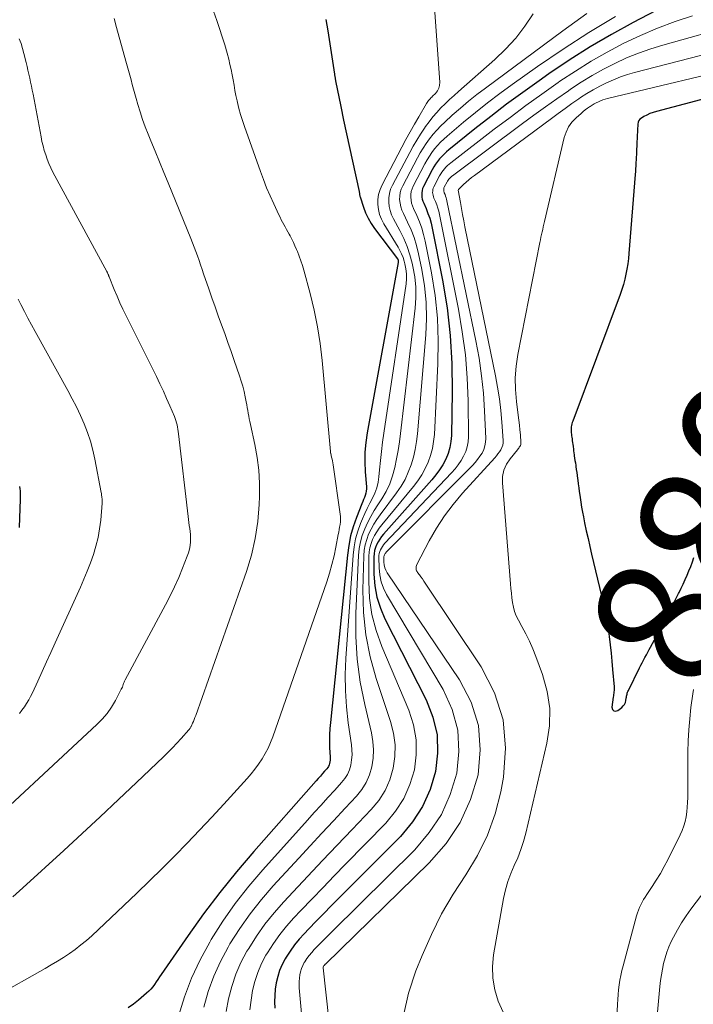
# Model space of a CAD drawing. Units: feet. Extents: x 1960000 to 1965003, y 555000 to 560000.
# Drawn here: x 1960536 to 1960637, y 555695 to 555842 of the extents above; entities that cross this region are included whole.
import ezdxf
from ezdxf.enums import TextEntityAlignment as Align

# ---------------------------------------------------------------- set-up
doc = ezdxf.new("R2010")
doc.units = ezdxf.units.FT
doc.header["$LTSCALE"] = 100
doc.header["$MEASUREMENT"] = 0
for name, color, linetype, lineweight in [('CONTOUR INDEX', 32, 'Continuous', 25), ('CONTOUR INDEX LABEL', 7, 'Continuous', 15), ('CONTOUR INTERMEDIATE', 40, 'Continuous', 15)]:
    doc.layers.add(name, color=color, linetype=linetype, lineweight=lineweight)
doc.styles.add('slant', font='romans.shx', dxfattribs={"oblique": 14.999978})

msp = doc.modelspace()

# ---------------------------------------------------------------- linework, layer by layer
at = {"layer": 'CONTOUR INDEX', "flags": 128}
for points, elevation in [([(1960631.43, 555843.75), (1960628.07, 555841.98), (1960624.82, 555840.2), (1960621.62, 555838.34), (1960618.5, 555836.35), (1960615.42, 555834.29), (1960613.98, 555833.28), (1960611.55, 555831.53), (1960609.13, 555829.76), (1960606.75, 555827.94), (1960604.39, 555826.09), (1960600.48, 555822.96), (1960600.11, 555822.64), (1960599.75, 555822.31), (1960599.41, 555821.95), (1960599.08, 555821.58), (1960598.78, 555821.2), (1960598.5, 555820.8), (1960598.24, 555820.38), (1960597.99, 555819.95), (1960596.68, 555817.45), (1960596.55, 555817.15), (1960596.46, 555816.85), (1960596.41, 555816.53), (1960596.41, 555816.21), (1960596.44, 555815.88), (1960596.5, 555815.56), (1960596.59, 555815.25), (1960596.71, 555814.94), (1960597.07, 555814.14), (1960597.35, 555813.43), (1960597.61, 555812.71), (1960597.81, 555811.97), (1960597.99, 555811.22), (1960599.52, 555803.44), (1960600.2, 555799.3), (1960600.69, 555795.14), (1960600.93, 555790.95), (1960600.98, 555786.75), (1960600.85, 555780.2), (1960600.77, 555779.28), (1960600.62, 555778.38), (1960600.35, 555777.5), (1960600, 555776.65), (1960599.56, 555775.83), (1960599.07, 555775.04), (1960598.52, 555774.29), (1960597.94, 555773.57), (1960590.7, 555765.44), (1960590.4, 555765.07), (1960590.12, 555764.69), (1960589.88, 555764.28), (1960589.66, 555763.86), (1960589.48, 555763.42), (1960589.35, 555762.97), (1960589.28, 555762.51), (1960589.26, 555762.04), (1960589.27, 555759.45), (1960589.4, 555757.71), (1960589.7, 555756), (1960590.22, 555754.36), (1960590.91, 555752.75), (1960597.08, 555740.66), (1960598.08, 555738.06), (1960598.71, 555735.41), (1960598.79, 555732.69), (1960598.49, 555729.92), (1960597.66, 555727.23), (1960596.55, 555724.69), (1960595.03, 555722.38), (1960593.22, 555720.22), (1960584.02, 555710.96), (1960582.88, 555709.82), (1960581.75, 555708.67), (1960580.63, 555707.52), (1960579.5, 555706.37), (1960578.81, 555705.65), (1960578.07, 555704.83), (1960577.36, 555703.97), (1960576.72, 555703.07), (1960576.12, 555702.14), (1960575.96, 555701.88), (1960575.52, 555701.03), (1960575.14, 555700.16), (1960574.86, 555699.26), (1960574.64, 555698.33), (1960574.5, 555697.38), (1960574.42, 555696.43), (1960574.4, 555695.47), (1960574.42, 555694.51)], 900), ([(1960582.08, 555842.43), (1960582.36, 555840.73), (1960583.36, 555834.25), (1960583.38, 555834.13), (1960583.4, 555834), (1960583.42, 555833.88), (1960583.44, 555833.76), (1960583.46, 555833.64), (1960583.48, 555833.51), (1960583.5, 555833.39), (1960583.52, 555833.27), (1960584.3, 555829.42), (1960584.72, 555827.38), (1960585.14, 555825.33), (1960585.58, 555823.29), (1960586.03, 555821.25), (1960587.05, 555816.71), (1960587.07, 555816.61), (1960587.08, 555816.51), (1960587.1, 555816.41), (1960587.11, 555816.31), (1960587.12, 555816.2), (1960587.14, 555816.1), (1960587.16, 555816), (1960587.19, 555815.9), (1960587.7, 555814.36), (1960588.02, 555813.52), (1960588.4, 555812.7), (1960588.86, 555811.92), (1960589.37, 555811.17), (1960592.77, 555806.65), (1960592.8, 555806.6), (1960592.83, 555806.56), (1960592.85, 555806.51), (1960592.87, 555806.46), (1960592.88, 555806.41), (1960592.9, 555806.34), (1960592.91, 555806.26), (1960592.91, 555806.18), (1960592.9, 555806.1), (1960588.25, 555780.58), (1960588.05, 555779.13), (1960587.92, 555777.69), (1960587.9, 555776.24), (1960587.96, 555774.78), (1960588.14, 555772.53), (1960588.15, 555772.2), (1960588.12, 555771.87), (1960588.05, 555771.55), (1960587.95, 555771.24), (1960587.83, 555770.93), (1960587.71, 555770.62), (1960587.58, 555770.31), (1960587.46, 555770), (1960586.64, 555767.92), (1960586.17, 555766.55), (1960585.77, 555765.17), (1960585.49, 555763.75), (1960585.29, 555762.32), (1960582.74, 555737.28), (1960582.67, 555736.34), (1960582.62, 555735.39), (1960582.61, 555734.45), (1960582.63, 555733.5), (1960582.7, 555732.08), (1960582.7, 555731.84), (1960582.69, 555731.61), (1960582.66, 555731.37), (1960582.62, 555731.14), (1960582.55, 555730.92), (1960582.46, 555730.7), (1960582.34, 555730.51), (1960582.2, 555730.32), (1960581.88, 555729.97), (1960581.56, 555729.61), (1960581.24, 555729.25), (1960580.92, 555728.9), (1960580.61, 555728.54), (1960571.28, 555717.97), (1960568.69, 555714.93), (1960566.18, 555711.83), (1960563.77, 555708.65), (1960561.44, 555705.41), (1960557.41, 555699.57), (1960557.15, 555699.2), (1960556.9, 555698.83), (1960556.65, 555698.46), (1960556.4, 555698.08), (1960556.14, 555697.72), (1960555.86, 555697.37), (1960555.55, 555697.05), (1960555.23, 555696.75), (1960554.04, 555695.74), (1960553.28, 555695.13), (1960552.49, 555694.56)], 920), ([(1960647.16, 555832.82), (1960631.54, 555828.68), (1960631.05, 555828.53), (1960630.58, 555828.36), (1960630.12, 555828.15), (1960629.67, 555827.91), (1960629.3, 555827.7), (1960629.09, 555827.52), (1960628.92, 555827.32), (1960628.81, 555827.07), (1960628.76, 555826.8), (1960628.75, 555826.5), (1960628.73, 555826.2), (1960628.72, 555825.89), (1960628.71, 555825.59), (1960628.7, 555825.54), (1960628.69, 555825.21), (1960628.67, 555824.88), (1960628.66, 555824.55), (1960628.64, 555824.22), (1960628.64, 555824.16), (1960628.63, 555823.79), (1960628.61, 555823.43), (1960628.59, 555823.07), (1960628.58, 555822.71), (1960628.57, 555822.64), (1960628.55, 555822.24), (1960628.53, 555821.84), (1960628.51, 555821.44), (1960628.49, 555821.05), (1960628.48, 555820.98), (1960628.46, 555820.54), (1960628.43, 555820.11), (1960628.4, 555819.68), (1960628.36, 555819.25), (1960627.43, 555807.45), (1960627.35, 555806.67), (1960627.26, 555805.89), (1960627.13, 555805.11), (1960626.99, 555804.33), (1960626.81, 555803.57), (1960626.61, 555802.81), (1960626.37, 555802.06), (1960626.12, 555801.31), (1960619.04, 555782.35), (1960618.96, 555782.14), (1960618.9, 555781.92), (1960618.85, 555781.7), (1960618.81, 555781.48), (1960618.78, 555781.26), (1960618.77, 555781.04), (1960618.77, 555780.82), (1960618.8, 555780.6), (1960618.83, 555780.38), (1960618.86, 555780.16), (1960618.89, 555779.94), (1960618.92, 555779.72), (1960618.93, 555779.65), (1960618.96, 555779.39), (1960619, 555779.13), (1960619.03, 555778.87), (1960619.07, 555778.62), (1960619.08, 555778.52), (1960619.12, 555778.22), (1960619.16, 555777.92), (1960619.2, 555777.61), (1960619.24, 555777.31), (1960619.26, 555777.18), (1960619.31, 555776.82), (1960619.36, 555776.45), (1960619.41, 555776.09), (1960619.46, 555775.72), (1960619.48, 555775.55), (1960619.55, 555775.1), (1960619.61, 555774.65), (1960619.67, 555774.2), (1960619.73, 555773.75), (1960619.76, 555773.52), (1960619.84, 555772.95), (1960619.92, 555772.39), (1960619.99, 555771.82), (1960620.07, 555771.26), (1960620.11, 555770.93), (1960620.22, 555770.2), (1960620.34, 555769.47), (1960620.47, 555768.75), (1960620.61, 555768.03), (1960620.8, 555767.12), (1960621.05, 555765.94), (1960621.31, 555764.77), (1960621.57, 555763.6), (1960621.85, 555762.43), (1960623.63, 555754.97), (1960623.9, 555753.76), (1960624.13, 555752.55), (1960624.32, 555751.33), (1960624.49, 555750.11), (1960624.62, 555748.88), (1960624.75, 555747.65), (1960624.87, 555746.42), (1960624.98, 555745.19), (1960625.2, 555742.62), (1960625.21, 555742.42), (1960625.21, 555742.23), (1960625.2, 555742.03), (1960625.19, 555741.83), (1960625.17, 555741.64), (1960625.14, 555741.44), (1960625.12, 555741.25), (1960625.09, 555741.05), (1960624.87, 555739.55), (1960624.98, 555739.2), (1960625.15, 555738.98), (1960625.43, 555738.94), (1960625.77, 555739.03), (1960626.38, 555739.51), (1960626.59, 555739.73), (1960626.77, 555739.97), (1960626.9, 555740.25), (1960626.98, 555740.55), (1960627.04, 555740.88), (1960627.06, 555741.04), (1960627.09, 555741.19), (1960627.12, 555741.34), (1960627.15, 555741.49), (1960627.19, 555741.63), (1960627.24, 555741.78), (1960627.29, 555741.92), (1960627.35, 555742.06), (1960629.02, 555745.43), (1960629.21, 555745.82), (1960629.41, 555746.21), (1960629.62, 555746.61), (1960629.83, 555747), (1960630.04, 555747.38), (1960630.25, 555747.77), (1960630.46, 555748.16), (1960630.67, 555748.55), (1960631.54, 555750.17), (1960631.98, 555750.99), (1960632.42, 555751.82), (1960632.85, 555752.65), (1960633.28, 555753.48), (1960633.41, 555753.73), (1960633.78, 555754.44), (1960634.14, 555755.14), (1960634.5, 555755.85), (1960634.87, 555756.56), (1960634.94, 555756.69), (1960635.26, 555757.34), (1960635.57, 555757.98), (1960635.86, 555758.63), (1960636.15, 555759.29), (1960636.42, 555759.95), (1960636.68, 555760.62), (1960636.93, 555761.29), (1960637.17, 555761.96)], 880), ([(1960536.22, 555772.56), (1960536.26, 555772.24), (1960536.28, 555771.93), (1960536.3, 555771.61), (1960536.31, 555771.29), (1960536.31, 555770.97), (1960536.31, 555770.65), (1960536.13, 555766.42)], 940)]:
    msp.add_lwpolyline(points, dxfattribs=dict(at, elevation=elevation))
at = {"layer": 'CONTOUR INTERMEDIATE', "flags": 128}
for points, elevation in [([(1960560.99, 555855.59), (1960565.74, 555842.3), (1960566.15, 555841.09), (1960566.55, 555839.87), (1960566.92, 555838.65), (1960567.27, 555837.42), (1960567.52, 555836.48), (1960567.71, 555835.71), (1960567.89, 555834.94), (1960568.05, 555834.17), (1960568.18, 555833.39), (1960568.32, 555832.61), (1960568.46, 555831.83), (1960568.61, 555831.05), (1960568.78, 555830.28), (1960568.84, 555830.01), (1960569.06, 555829.11), (1960569.3, 555828.22), (1960569.57, 555827.33), (1960569.86, 555826.45), (1960572.26, 555819.72), (1960572.72, 555818.49), (1960573.2, 555817.27), (1960573.72, 555816.06), (1960574.26, 555814.86), (1960575.02, 555813.23), (1960575.2, 555812.86), (1960575.39, 555812.49), (1960575.59, 555812.12), (1960575.79, 555811.76), (1960575.99, 555811.4), (1960576.19, 555811.04), (1960576.39, 555810.68), (1960576.58, 555810.31), (1960576.71, 555810.06), (1960576.96, 555809.56), (1960577.21, 555809.07), (1960577.44, 555808.56), (1960577.67, 555808.05), (1960577.81, 555807.72), (1960578.08, 555807.03), (1960578.34, 555806.34), (1960578.57, 555805.64), (1960578.77, 555804.94), (1960579.71, 555801.44), (1960580.31, 555798.97), (1960580.82, 555796.48), (1960581.2, 555793.96), (1960581.5, 555791.44), (1960582.74, 555777.81), (1960582.74, 555777.79), (1960582.75, 555777.76), (1960582.75, 555777.74), (1960582.75, 555777.71), (1960582.77, 555777.62), (1960582.78, 555777.59), (1960582.78, 555777.57), (1960582.79, 555777.54), (1960582.79, 555777.52), (1960582.93, 555776.98), (1960583, 555776.68), (1960583.06, 555776.39), (1960583.12, 555776.09), (1960583.16, 555775.79), (1960584.2, 555768.45), (1960584.24, 555768.06), (1960584.26, 555767.67), (1960584.24, 555767.28), (1960584.19, 555766.9), (1960584.19, 555766.86), (1960584.13, 555766.49), (1960584.07, 555766.12), (1960584, 555765.75), (1960583.93, 555765.38), (1960583.57, 555763.49), (1960583.29, 555762.18), (1960582.98, 555760.88), (1960582.6, 555759.59), (1960582.19, 555758.32), (1960574.13, 555735.12), (1960573.8, 555734.26), (1960573.42, 555733.42), (1960572.99, 555732.6), (1960572.52, 555731.81), (1960572, 555731.04), (1960571.45, 555730.3), (1960570.87, 555729.58), (1960570.27, 555728.88), (1960566.8, 555725.05), (1960564.99, 555723.09), (1960563.17, 555721.15), (1960561.32, 555719.22), (1960559.46, 555717.32), (1960557.57, 555715.43), (1960555.67, 555713.56), (1960553.75, 555711.71), (1960551.82, 555709.88), (1960547.01, 555705.36), (1960546.21, 555704.65), (1960545.39, 555703.97), (1960544.54, 555703.32), (1960543.67, 555702.71), (1960542.78, 555702.12), (1960541.87, 555701.55), (1960540.95, 555701.01), (1960540.03, 555700.47), (1960532.55, 555696.27)], 924), ([(1960597.92, 555849.84), (1960599.12, 555833.04), (1960599.09, 555832.58), (1960598.99, 555832.15), (1960598.77, 555831.75), (1960598.49, 555831.39), (1960598.03, 555830.96), (1960597.91, 555830.83), (1960597.78, 555830.7), (1960597.67, 555830.57), (1960597.55, 555830.44), (1960597.45, 555830.3), (1960597.34, 555830.16), (1960597.25, 555830.01), (1960597.15, 555829.86), (1960595.99, 555827.9), (1960595.33, 555826.77), (1960594.68, 555825.63), (1960594.05, 555824.47), (1960593.43, 555823.32), (1960590.47, 555817.69), (1960590.17, 555816.99), (1960589.95, 555816.27), (1960589.85, 555815.53), (1960589.82, 555814.76), (1960589.92, 555814.01), (1960590.09, 555813.27), (1960590.37, 555812.57), (1960590.72, 555811.89), (1960592.88, 555808.39), (1960593.16, 555807.88), (1960593.41, 555807.36), (1960593.62, 555806.82), (1960593.8, 555806.27), (1960593.9, 555805.9), (1960594.05, 555805.15), (1960594.14, 555804.4), (1960594.14, 555803.64), (1960594.08, 555802.88), (1960590.75, 555780.55), (1960590.56, 555779.19), (1960590.39, 555777.82), (1960590.23, 555776.45), (1960590.1, 555775.08), (1960590.01, 555774.03), (1960589.88, 555773.2), (1960589.69, 555772.38), (1960589.4, 555771.59), (1960589.04, 555770.82), (1960588.64, 555770.06), (1960588.26, 555769.3), (1960587.91, 555768.52), (1960587.56, 555767.74), (1960587.27, 555767.04), (1960586.85, 555765.89), (1960586.51, 555764.72), (1960586.28, 555763.53), (1960586.14, 555762.31), (1960585.06, 555746.85), (1960584.97, 555744.43), (1960584.98, 555742.02), (1960585.15, 555739.61), (1960585.42, 555737.2), (1960585.9, 555733.91), (1960585.97, 555733.15), (1960585.98, 555732.4), (1960585.91, 555731.65), (1960585.79, 555730.9), (1960585.58, 555730.18), (1960585.29, 555729.49), (1960584.9, 555728.87), (1960584.43, 555728.27), (1960583.41, 555727.16), (1960582.38, 555726.03), (1960581.35, 555724.91), (1960580.33, 555723.78), (1960579.3, 555722.65), (1960572.62, 555715.24), (1960570.51, 555712.76), (1960568.5, 555710.2), (1960566.65, 555707.53), (1960564.9, 555704.79), (1960564.67, 555704.4), (1960563.23, 555701.75), (1960561.95, 555699.03), (1960560.89, 555696.21), (1960560, 555693.32)], 916), ([(1960613.09, 555843.3), (1960611.84, 555841.44), (1960610.48, 555839.66), (1960608.96, 555838.01), (1960607.34, 555836.45), (1960601.93, 555831.69), (1960601.25, 555831.09), (1960600.59, 555830.47), (1960599.93, 555829.84), (1960599.29, 555829.2), (1960598.67, 555828.54), (1960598.08, 555827.86), (1960597.52, 555827.15), (1960596.98, 555826.42), (1960596.81, 555826.17), (1960596.22, 555825.3), (1960595.66, 555824.4), (1960595.12, 555823.49), (1960594.61, 555822.56), (1960592.02, 555817.63), (1960591.76, 555817.03), (1960591.58, 555816.42), (1960591.49, 555815.78), (1960591.47, 555815.12), (1960591.55, 555814.47), (1960591.68, 555813.84), (1960591.9, 555813.22), (1960592.18, 555812.63), (1960593.14, 555810.86), (1960593.72, 555809.68), (1960594.23, 555808.48), (1960594.64, 555807.25), (1960594.98, 555805.98), (1960595.1, 555805.47), (1960595.37, 555803.93), (1960595.53, 555802.38), (1960595.53, 555800.82), (1960595.43, 555799.26), (1960593.26, 555780.52), (1960593.09, 555779.24), (1960592.89, 555777.96), (1960592.66, 555776.69), (1960592.4, 555775.42), (1960592.06, 555774.18), (1960591.62, 555772.98), (1960591.07, 555771.84), (1960590.42, 555770.73), (1960589.84, 555769.84), (1960589.3, 555768.96), (1960588.78, 555768.07), (1960588.32, 555767.15), (1960587.88, 555766.22), (1960587.52, 555765.26), (1960587.23, 555764.28), (1960587.06, 555763.28), (1960586.95, 555762.26), (1960586.57, 555753.61), (1960586.56, 555750.15), (1960586.74, 555746.72), (1960587.22, 555743.31), (1960587.89, 555739.93), (1960588.91, 555735.69), (1960589.12, 555734.43), (1960589.22, 555733.18), (1960589.15, 555731.91), (1960588.97, 555730.65), (1960588.6, 555729.44), (1960588.11, 555728.29), (1960587.44, 555727.23), (1960586.65, 555726.24), (1960584.94, 555724.42), (1960583.2, 555722.56), (1960581.46, 555720.7), (1960579.73, 555718.83), (1960578, 555716.96), (1960574.19, 555712.82), (1960572.41, 555710.76), (1960570.72, 555708.64), (1960569.17, 555706.42), (1960567.7, 555704.13), (1960567.43, 555703.67), (1960566.28, 555701.51), (1960565.27, 555699.31), (1960564.47, 555697.01), (1960563.81, 555694.66)], 912), ([(1960621.12, 555843.32), (1960619.32, 555842.04), (1960617.54, 555840.74), (1960605.96, 555832.19), (1960604.68, 555831.21), (1960603.42, 555830.21), (1960602.2, 555829.18), (1960600.99, 555828.12), (1960599.88, 555827.1), (1960599.26, 555826.51), (1960598.67, 555825.9), (1960598.12, 555825.26), (1960597.58, 555824.59), (1960597.08, 555823.9), (1960596.61, 555823.2), (1960596.17, 555822.47), (1960595.76, 555821.72), (1960593.57, 555817.57), (1960593.36, 555817.07), (1960593.2, 555816.56), (1960593.13, 555816.03), (1960593.11, 555815.49), (1960593.18, 555814.94), (1960593.28, 555814.41), (1960593.45, 555813.89), (1960593.67, 555813.39), (1960594.3, 555812.12), (1960594.82, 555810.97), (1960595.27, 555809.81), (1960595.64, 555808.61), (1960595.94, 555807.39), (1960596.43, 555805.03), (1960596.82, 555802.6), (1960597.07, 555800.17), (1960597.12, 555797.72), (1960597.02, 555795.27), (1960595.78, 555780.46), (1960595.64, 555779.28), (1960595.44, 555778.1), (1960595.17, 555776.95), (1960594.84, 555775.8), (1960594.41, 555774.69), (1960593.92, 555773.62), (1960593.32, 555772.6), (1960592.66, 555771.61), (1960590.18, 555768.31), (1960589.7, 555767.62), (1960589.25, 555766.91), (1960588.85, 555766.17), (1960588.47, 555765.42), (1960588.18, 555764.64), (1960587.94, 555763.85), (1960587.81, 555763.03), (1960587.74, 555762.2), (1960587.61, 555757.09), (1960587.71, 555753.72), (1960588.03, 555750.38), (1960588.7, 555747.1), (1960589.6, 555743.85), (1960591.75, 555737.42), (1960592.18, 555735.68), (1960592.42, 555733.94), (1960592.37, 555732.18), (1960592.14, 555730.41), (1960591.62, 555728.7), (1960590.93, 555727.09), (1960589.98, 555725.61), (1960588.85, 555724.22), (1960586, 555721.25), (1960583.78, 555718.92), (1960581.56, 555716.6), (1960579.36, 555714.26), (1960577.15, 555711.92), (1960575.75, 555710.42), (1960574.31, 555708.78), (1960572.94, 555707.08), (1960571.69, 555705.3), (1960570.51, 555703.46), (1960570.25, 555703.03), (1960569.35, 555701.33), (1960568.57, 555699.59), (1960567.97, 555697.78), (1960567.48, 555695.92), (1960567.15, 555694.02)], 908), ([(1960636.97, 555843), (1960634.33, 555842.13), (1960631.72, 555841.16), (1960629.17, 555840.06), (1960626.66, 555838.88), (1960624.2, 555837.57), (1960621.78, 555836.2), (1960619.42, 555834.73), (1960617.1, 555833.19), (1960616.82, 555832.99), (1960614.41, 555831.28), (1960612.01, 555829.56), (1960609.63, 555827.79), (1960607.28, 555826.01), (1960600.76, 555821), (1960600.51, 555820.8), (1960600.27, 555820.58), (1960600.04, 555820.35), (1960599.82, 555820.11), (1960599.62, 555819.86), (1960599.43, 555819.6), (1960599.26, 555819.33), (1960599.1, 555819.05), (1960598.23, 555817.39), (1960598.15, 555817.19), (1960598.09, 555816.99), (1960598.06, 555816.78), (1960598.05, 555816.57), (1960598.07, 555816.35), (1960598.11, 555816.14), (1960598.17, 555815.93), (1960598.25, 555815.73), (1960598.48, 555815.19), (1960598.66, 555814.71), (1960598.83, 555814.23), (1960598.97, 555813.74), (1960599.08, 555813.24), (1960601.91, 555799.1), (1960602.49, 555795.7), (1960602.95, 555792.28), (1960603.21, 555788.84), (1960603.35, 555785.38), (1960603.41, 555780), (1960603.36, 555779.24), (1960603.24, 555778.51), (1960603, 555777.8), (1960602.69, 555777.11), (1960602.3, 555776.45), (1960601.87, 555775.81), (1960601.4, 555775.21), (1960600.89, 555774.63), (1960590.91, 555764.07), (1960590.71, 555763.85), (1960590.53, 555763.61), (1960590.38, 555763.36), (1960590.24, 555763.1), (1960590.13, 555762.82), (1960590.05, 555762.54), (1960590.01, 555762.25), (1960589.99, 555761.95), (1960590.02, 555760.4), (1960590.12, 555759.34), (1960590.33, 555758.32), (1960590.69, 555757.34), (1960591.16, 555756.39), (1960599.62, 555742.18), (1960600.96, 555739.19), (1960601.82, 555736.12), (1960601.98, 555732.94), (1960601.66, 555729.68), (1960600.68, 555726.5), (1960599.36, 555723.5), (1960597.54, 555720.78), (1960595.39, 555718.23), (1960583.02, 555706), (1960582.43, 555705.41), (1960581.84, 555704.83), (1960581.26, 555704.24), (1960580.68, 555703.65), (1960580.33, 555703.29), (1960579.94, 555702.86), (1960579.57, 555702.42), (1960579.24, 555701.96), (1960578.92, 555701.47), (1960578.84, 555701.33), (1960578.61, 555700.9), (1960578.42, 555700.45), (1960578.28, 555699.98), (1960578.17, 555699.51), (1960578.11, 555699.02), (1960578.07, 555698.53), (1960578.07, 555698.04), (1960578.09, 555697.55), (1960579.94, 555676.71)], 896), ([(1960550.35, 555842.59), (1960550.73, 555841.23), (1960552.14, 555836.19), (1960552.34, 555835.5), (1960552.53, 555834.8), (1960552.72, 555834.1), (1960552.91, 555833.41), (1960553.09, 555832.71), (1960553.28, 555832.01), (1960553.48, 555831.32), (1960553.67, 555830.62), (1960553.92, 555829.74), (1960554.26, 555828.61), (1960554.63, 555827.49), (1960555.03, 555826.38), (1960555.46, 555825.28), (1960555.86, 555824.3), (1960556.51, 555822.72), (1960557.15, 555821.14), (1960557.8, 555819.56), (1960558.45, 555817.98), (1960561.86, 555809.68), (1960562.12, 555809.03), (1960562.37, 555808.38), (1960562.62, 555807.72), (1960562.86, 555807.06), (1960563.09, 555806.39), (1960563.32, 555805.73), (1960563.55, 555805.06), (1960563.77, 555804.4), (1960564.54, 555802.13), (1960565, 555800.79), (1960565.47, 555799.45), (1960565.94, 555798.11), (1960566.43, 555796.78), (1960566.92, 555795.45), (1960567.4, 555794.11), (1960567.87, 555792.77), (1960568.34, 555791.43), (1960569.15, 555789.11), (1960569.39, 555788.33), (1960569.62, 555787.56), (1960569.81, 555786.77), (1960569.99, 555785.98), (1960570.13, 555785.23), (1960570.21, 555784.81), (1960570.29, 555784.38), (1960570.36, 555783.96), (1960570.43, 555783.54), (1960570.51, 555783.11), (1960570.58, 555782.69), (1960570.67, 555782.27), (1960570.76, 555781.85), (1960571.44, 555778.85), (1960571.8, 555776.93), (1960572.05, 555775), (1960572.15, 555773.05), (1960572.15, 555771.09), (1960572.09, 555769.87), (1960571.87, 555767.32), (1960571.5, 555764.8), (1960570.91, 555762.32), (1960570.17, 555759.86), (1960562.58, 555738.29), (1960562.47, 555738), (1960562.36, 555737.71), (1960562.24, 555737.43), (1960562.12, 555737.15), (1960561.93, 555736.76), (1960561.89, 555736.68), (1960561.85, 555736.59), (1960561.81, 555736.51), (1960561.76, 555736.43), (1960561.71, 555736.36), (1960561.65, 555736.28), (1960561.59, 555736.21), (1960561.53, 555736.14), (1960560.39, 555734.86), (1960559.75, 555734.16), (1960559.1, 555733.47), (1960558.43, 555732.79), (1960557.76, 555732.13), (1960553.73, 555728.29), (1960551.02, 555725.73), (1960548.3, 555723.17), (1960545.56, 555720.64), (1960542.82, 555718.11), (1960536.69, 555712.51), (1960535.18, 555711.19)], 928), ([(1960625.41, 555842.88), (1960621.45, 555840.5), (1960617.58, 555837.99), (1960613.76, 555835.39), (1960609.97, 555832.71), (1960608.11, 555831.36), (1960606.27, 555829.98), (1960604.47, 555828.55), (1960602.69, 555827.09), (1960600.2, 555824.98), (1960599.7, 555824.54), (1960599.22, 555824.07), (1960598.77, 555823.58), (1960598.34, 555823.07), (1960597.94, 555822.54), (1960597.56, 555821.99), (1960597.21, 555821.42), (1960596.88, 555820.84), (1960595.13, 555817.51), (1960594.96, 555817.11), (1960594.83, 555816.7), (1960594.77, 555816.28), (1960594.76, 555815.85), (1960594.81, 555815.41), (1960594.89, 555814.98), (1960595.02, 555814.57), (1960595.18, 555814.16), (1960595.67, 555813.12), (1960596.07, 555812.18), (1960596.42, 555811.23), (1960596.7, 555810.26), (1960596.93, 555809.27), (1960597.87, 555804.53), (1960598.41, 555801.15), (1960598.78, 555797.77), (1960598.9, 555794.36), (1960598.85, 555790.94), (1960598.31, 555780.35), (1960598.2, 555779.29), (1960598.02, 555778.24), (1960597.73, 555777.22), (1960597.37, 555776.21), (1960596.92, 555775.24), (1960596.41, 555774.31), (1960595.82, 555773.42), (1960595.18, 555772.56), (1960590.46, 555766.84), (1960590.06, 555766.32), (1960589.69, 555765.78), (1960589.37, 555765.22), (1960589.07, 555764.63), (1960588.83, 555764.03), (1960588.65, 555763.41), (1960588.55, 555762.77), (1960588.5, 555762.12), (1960588.48, 555758.37), (1960588.61, 555755.87), (1960588.95, 555753.4), (1960589.58, 555751), (1960590.42, 555748.63), (1960594.47, 555739.08), (1960595.16, 555736.89), (1960595.58, 555734.69), (1960595.59, 555732.44), (1960595.32, 555730.16), (1960594.64, 555727.96), (1960593.74, 555725.89), (1960592.5, 555723.99), (1960591.04, 555722.21), (1960585.01, 555716.04), (1960583.33, 555714.32), (1960581.66, 555712.59), (1960579.99, 555710.86), (1960578.33, 555709.12), (1960577.29, 555708.03), (1960576.19, 555706.8), (1960575.16, 555705.52), (1960574.21, 555704.18), (1960573.32, 555702.8), (1960573.1, 555702.44), (1960572.43, 555701.18), (1960571.86, 555699.88), (1960571.42, 555698.52), (1960571.08, 555697.14), (1960570.86, 555695.72), (1960570.7, 555694.29)], 904), ([(1960643.54, 555841.69), (1960632.53, 555838.61), (1960630.69, 555838.04), (1960628.87, 555837.41), (1960627.09, 555836.68), (1960625.33, 555835.88), (1960623.62, 555835), (1960621.93, 555834.07), (1960620.29, 555833.06), (1960618.68, 555832), (1960618.38, 555831.79), (1960616.65, 555830.58), (1960614.92, 555829.35), (1960613.21, 555828.11), (1960611.5, 555826.86), (1960601.02, 555819.07), (1960600.9, 555818.98), (1960600.78, 555818.87), (1960600.67, 555818.76), (1960600.56, 555818.65), (1960600.46, 555818.53), (1960600.37, 555818.4), (1960600.29, 555818.27), (1960600.21, 555818.14), (1960599.78, 555817.33), (1960599.74, 555817.23), (1960599.71, 555817.13), (1960599.7, 555817.03), (1960599.7, 555816.93), (1960599.71, 555816.82), (1960599.73, 555816.72), (1960599.75, 555816.62), (1960599.79, 555816.52), (1960599.9, 555816.25), (1960599.99, 555816.02), (1960600.07, 555815.78), (1960600.14, 555815.54), (1960600.19, 555815.29), (1960604.52, 555794.36), (1960604.99, 555791.76), (1960605.38, 555789.15), (1960605.64, 555786.52), (1960605.82, 555783.88), (1960606, 555779.76), (1960605.97, 555779.18), (1960605.88, 555778.63), (1960605.69, 555778.09), (1960605.44, 555777.58), (1960605.12, 555777.09), (1960604.78, 555776.61), (1960604.41, 555776.16), (1960604.01, 555775.73), (1960591.1, 555762.73), (1960591.02, 555762.64), (1960590.95, 555762.54), (1960590.88, 555762.44), (1960590.82, 555762.33), (1960590.78, 555762.22), (1960590.74, 555762.1), (1960590.73, 555761.99), (1960590.72, 555761.87), (1960590.74, 555761.25), (1960590.79, 555760.83), (1960590.88, 555760.42), (1960591.04, 555760.04), (1960591.25, 555759.67), (1960602.09, 555743.63), (1960603.8, 555740.28), (1960604.92, 555736.81), (1960605.17, 555733.18), (1960604.84, 555729.43), (1960603.7, 555725.76), (1960602.17, 555722.31), (1960600.05, 555719.17), (1960597.55, 555716.26), (1960582.02, 555701.12), (1960581.97, 555701.08), (1960581.93, 555701.04), (1960581.89, 555701), (1960581.85, 555700.96), (1960581.8, 555700.91), (1960581.77, 555700.88), (1960581.76, 555700.86), (1960581.75, 555700.84), (1960581.71, 555700.77), (1960581.69, 555700.74), (1960581.69, 555700.72), (1960581.68, 555700.71), (1960581.67, 555700.64), (1960581.67, 555700.62), (1960581.67, 555700.61), (1960581.67, 555700.59), (1960581.67, 555700.57), (1960584.63, 555673.26)], 892), ([(1960536.17, 555839.55), (1960536.43, 555838.83), (1960536.65, 555838.11), (1960536.85, 555837.37), (1960537.18, 555836.03), (1960537.33, 555835.43), (1960537.47, 555834.84), (1960537.6, 555834.24), (1960537.74, 555833.64), (1960537.87, 555833.05), (1960537.99, 555832.45), (1960538.11, 555831.85), (1960538.23, 555831.25), (1960539.43, 555824.9), (1960539.57, 555824.21), (1960539.73, 555823.53), (1960539.91, 555822.85), (1960540.12, 555822.18), (1960540.35, 555821.52), (1960540.61, 555820.87), (1960540.9, 555820.23), (1960541.21, 555819.61), (1960549.28, 555804.75), (1960549.32, 555804.68), (1960549.35, 555804.6), (1960549.39, 555804.53), (1960549.42, 555804.46), (1960549.49, 555804.31), (1960549.52, 555804.25), (1960549.55, 555804.14), (1960549.57, 555804.09), (1960549.59, 555804.03), (1960549.6, 555803.98), (1960549.63, 555803.93), (1960550.39, 555802.04), (1960550.81, 555801.04), (1960551.24, 555800.06), (1960551.69, 555799.08), (1960552.16, 555798.11), (1960556.7, 555789.02), (1960557.23, 555787.94), (1960557.74, 555786.85), (1960558.23, 555785.75), (1960558.71, 555784.65), (1960559.39, 555783.05), (1960559.51, 555782.74), (1960559.61, 555782.42), (1960559.7, 555782.1), (1960559.78, 555781.78), (1960559.85, 555781.46), (1960559.91, 555781.13), (1960559.96, 555780.8), (1960560, 555780.47), (1960561.44, 555768.07), (1960561.49, 555767.62), (1960561.55, 555767.17), (1960561.62, 555766.72), (1960561.69, 555766.28), (1960561.75, 555765.83), (1960561.79, 555765.38), (1960561.81, 555764.93), (1960561.8, 555764.48), (1960561.79, 555764.27), (1960561.74, 555763.72), (1960561.65, 555763.18), (1960561.5, 555762.65), (1960561.32, 555762.13), (1960560.61, 555760.34), (1960560.03, 555758.95), (1960559.41, 555757.56), (1960558.75, 555756.2), (1960558.05, 555754.86), (1960552.02, 555743.63), (1960551.93, 555743.46), (1960551.85, 555743.29), (1960551.79, 555743.11), (1960551.73, 555742.93), (1960551.67, 555742.75), (1960551.6, 555742.57), (1960551.52, 555742.4), (1960551.44, 555742.23), (1960550.55, 555740.53), (1960549.96, 555739.55), (1960549.32, 555738.62), (1960548.58, 555737.75), (1960547.79, 555736.94), (1960528.2, 555718.82)], 932), ([(1960644.74, 555838.76), (1960628.29, 555834.5), (1960627.21, 555834.19), (1960626.15, 555833.84), (1960625.11, 555833.43), (1960624.08, 555832.98), (1960623.07, 555832.47), (1960622.09, 555831.94), (1960621.13, 555831.36), (1960620.19, 555830.75), (1960619.95, 555830.59), (1960618.91, 555829.86), (1960617.88, 555829.14), (1960616.85, 555828.39), (1960615.83, 555827.65), (1960604.31, 555819.11), (1960603.89, 555818.78), (1960603.47, 555818.45), (1960603.07, 555818.09), (1960602.67, 555817.73), (1960601.9, 555816.99), (1960601.88, 555816.92), (1960602.2, 555815.08), (1960602.36, 555814.15), (1960602.53, 555813.24), (1960602.71, 555812.32), (1960602.89, 555811.4), (1960607.45, 555789.14), (1960607.77, 555787.42), (1960608.05, 555785.69), (1960608.25, 555783.95), (1960608.41, 555782.21), (1960608.61, 555779.47), (1960608.6, 555779.1), (1960608.55, 555778.74), (1960608.43, 555778.4), (1960608.26, 555778.07), (1960608.05, 555777.75), (1960607.83, 555777.44), (1960607.59, 555777.15), (1960607.34, 555776.86), (1960602.52, 555771.55), (1960601.12, 555769.89), (1960599.81, 555768.16), (1960598.64, 555766.34), (1960597.55, 555764.46), (1960595.67, 555760.89), (1960595.61, 555760.74), (1960595.57, 555760.59), (1960595.56, 555760.44), (1960595.56, 555760.28), (1960595.59, 555760.12), (1960595.64, 555759.97), (1960595.71, 555759.83), (1960595.8, 555759.7), (1960596.06, 555759.35), (1960596.29, 555759.05), (1960596.52, 555758.74), (1960596.73, 555758.43), (1960596.95, 555758.12), (1960605.32, 555745.59), (1960607.3, 555741.69), (1960608.62, 555737.66), (1960608.97, 555733.43), (1960608.66, 555729.07), (1960608.24, 555726.9), (1960607.39, 555723.6), (1960606.27, 555720.4), (1960604.76, 555717.38), (1960603, 555714.46), (1960601.13, 555711.57), (1960599.4, 555708.61), (1960597.86, 555705.54), (1960596.46, 555702.4), (1960595.53, 555700.11), (1960594.44, 555696.78), (1960593.68, 555693.41)], 888), ([(1960645.94, 555835.83), (1960624.21, 555830.6), (1960623.87, 555830.51), (1960623.53, 555830.4), (1960623.2, 555830.28), (1960622.87, 555830.14), (1960622.55, 555829.98), (1960622.24, 555829.82), (1960621.93, 555829.63), (1960621.64, 555829.44), (1960621.55, 555829.38), (1960621.22, 555829.15), (1960620.89, 555828.9), (1960620.58, 555828.65), (1960620.26, 555828.38), (1960619.51, 555827.73), (1960618.91, 555827.08), (1960618.39, 555826.38), (1960618.02, 555825.6), (1960617.74, 555824.76), (1960614.79, 555812.22), (1960614.7, 555811.83), (1960614.61, 555811.43), (1960614.52, 555811.04), (1960614.43, 555810.65), (1960614.35, 555810.25), (1960614.27, 555809.86), (1960614.19, 555809.46), (1960614.11, 555809.07), (1960610.79, 555792.33), (1960610.54, 555790.58), (1960610.4, 555788.83), (1960610.43, 555787.07), (1960610.59, 555785.31), (1960610.87, 555783.24), (1960610.96, 555782.51), (1960611.05, 555781.77), (1960611.12, 555781.04), (1960611.18, 555780.31), (1960611.26, 555779.16), (1960611.26, 555779), (1960611.23, 555778.85), (1960611.18, 555778.71), (1960611.11, 555778.57), (1960611.02, 555778.43), (1960610.93, 555778.3), (1960610.84, 555778.18), (1960610.74, 555778.05), (1960609.63, 555776.72), (1960609.1, 555775.89), (1960608.71, 555775.02), (1960608.53, 555774.08), (1960608.49, 555773.1), (1960609.7, 555758), (1960609.76, 555757.3), (1960609.83, 555756.6), (1960609.91, 555755.9), (1960610, 555755.2), (1960610.13, 555754.52), (1960610.31, 555753.85), (1960610.57, 555753.2), (1960610.88, 555752.58), (1960611.42, 555751.64), (1960612, 555750.54), (1960612.55, 555749.43), (1960613.05, 555748.29), (1960613.51, 555747.13), (1960614.51, 555744.44), (1960615.2, 555741.91), (1960615.58, 555739.36), (1960615.52, 555736.78), (1960615.15, 555734.18), (1960612, 555720.72), (1960611.66, 555719.47), (1960611.27, 555718.24), (1960610.8, 555717.03), (1960610.27, 555715.85), (1960609.75, 555714.66), (1960609.3, 555713.45), (1960608.95, 555712.21), (1960608.67, 555710.95), (1960607.18, 555702.52), (1960607.02, 555700.75), (1960607.04, 555699), (1960607.36, 555697.28), (1960607.86, 555695.58), (1960608.59, 555693.94)], 884), ([(1960535.99, 555800.61), (1960536.41, 555799.78), (1960536.93, 555798.77), (1960537.45, 555797.76), (1960537.98, 555796.77), (1960538.53, 555795.77), (1960543.44, 555786.94), (1960544.1, 555785.71), (1960544.73, 555784.47), (1960545.32, 555783.21), (1960545.89, 555781.94), (1960546.39, 555780.65), (1960546.84, 555779.33), (1960547.2, 555778), (1960547.5, 555776.64), (1960548.43, 555771.67), (1960548.46, 555771.52), (1960548.48, 555771.37), (1960548.5, 555771.21), (1960548.52, 555771.06), (1960548.53, 555770.98), (1960548.54, 555770.87), (1960548.56, 555770.75), (1960548.57, 555770.63), (1960548.58, 555770.52), (1960548.58, 555770.4), (1960548.59, 555770.29), (1960548.58, 555770.17), (1960548.58, 555770.06), (1960548.36, 555767.53), (1960548.2, 555766.23), (1960547.97, 555764.93), (1960547.65, 555763.66), (1960547.26, 555762.4), (1960546.81, 555761.16), (1960546.34, 555759.92), (1960545.84, 555758.7), (1960545.31, 555757.49), (1960541.56, 555749.19), (1960540.91, 555747.75), (1960540.26, 555746.32), (1960539.61, 555744.89), (1960538.95, 555743.46), (1960538.14, 555741.72), (1960537.87, 555741.17), (1960537.58, 555740.63), (1960537.27, 555740.1), (1960536.93, 555739.58), (1960536.57, 555739.09), (1960536.19, 555738.61)], 936), ([(1960625.22, 555684.34), (1960625.71, 555695.11), (1960625.75, 555695.83), (1960625.81, 555696.56), (1960625.89, 555697.28), (1960625.98, 555698), (1960626.09, 555698.72), (1960626.22, 555699.43), (1960626.38, 555700.14), (1960626.56, 555700.85), (1960628.59, 555708.34), (1960628.72, 555708.76), (1960628.86, 555709.18), (1960629.02, 555709.59), (1960629.21, 555709.99), (1960629.41, 555710.39), (1960629.62, 555710.78), (1960629.85, 555711.15), (1960630.09, 555711.53), (1960630.9, 555712.72), (1960631.53, 555713.69), (1960632.14, 555714.68), (1960632.7, 555715.7), (1960633.24, 555716.73), (1960635.11, 555720.47), (1960635.4, 555721.12), (1960635.65, 555721.78), (1960635.84, 555722.47), (1960635.99, 555723.17), (1960636.09, 555723.88), (1960636.17, 555724.59), (1960636.21, 555725.3), (1960636.23, 555726.02), (1960636.27, 555732.83), (1960636.31, 555734.5), (1960636.39, 555736.17), (1960636.53, 555737.83), (1960636.72, 555739.49), (1960637, 555741.57), (1960637.1, 555742.18)], 884), ([(1960631.37, 555690.11), (1960632.08, 555697.78), (1960632.17, 555698.64), (1960632.29, 555699.51), (1960632.45, 555700.36), (1960632.62, 555701.22), (1960632.84, 555702.06), (1960633.1, 555702.88), (1960633.42, 555703.69), (1960633.78, 555704.48), (1960634.11, 555705.14), (1960634.69, 555706.23), (1960635.31, 555707.3), (1960635.99, 555708.33), (1960636.71, 555709.34), (1960641.97, 555716.28)], 888)]:
    msp.add_lwpolyline(points, dxfattribs=dict(at, elevation=elevation))

# ---------------------------------------------------------------- texts
at = {"layer": 'CONTOUR INDEX LABEL', "style": 'slant', "oblique": 15}
msp.add_text('880', height=20, rotation=65.3479, dxfattribs=at).set_placement((1960639.01, 555766.2, 880), align=Align.MIDDLE_CENTER)

doc.saveas('drawing.dxf')
